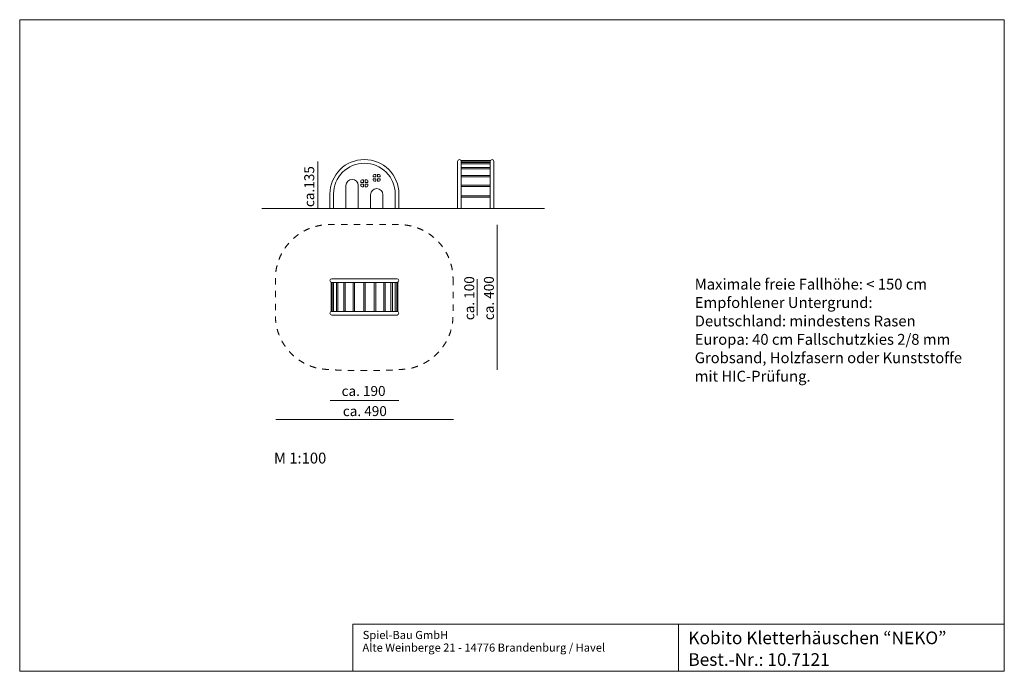
# Model space of a CAD drawing. Units: millimetres. Extents: x 1214 to 28390, y 1019 to 19006.
import ezdxf

# ---------------------------------------------------------------- set-up
doc = ezdxf.new("R2010")
doc.units = ezdxf.units.MM
doc.header["$MEASUREMENT"] = 0
doc.linetypes.add('AI-Linetype-1', pattern=[352.777778, 176.388889, -176.388889])
doc.layers.add('Draufsicht', color=7, linetype='Continuous')
doc.layers.add('Fallh_U+00F6he DE', color=7, linetype='Continuous')

# ---------------------------------------------------------------- blocks, each defined once
blk = doc.blocks.new('block 3')
at = {"layer": 'Draufsicht', "lineweight": 0}
blk.add_lwpolyline([(10406, 1021), (10406, 2321)], dxfattribs=at)
blk = doc.blocks.new('block 2')
at = {"layer": 'Draufsicht'}
blk.add_blockref('block 3', (0, 0), dxfattribs=at)
blk = doc.blocks.new('block 5')
at = {"layer": 'Draufsicht', "lineweight": 0}
blk.add_lwpolyline([(19398, 2319), (19398, 1019)], dxfattribs=at)
blk = doc.blocks.new('block 4')
at = {"layer": 'Draufsicht'}
blk.add_blockref('block 5', (0, 0), dxfattribs=at)
blk = doc.blocks.new('block 7')
at = {"layer": 'Draufsicht', "lineweight": 0}
blk.add_lwpolyline([(10406, 2319), (28390, 2319)], dxfattribs=at)
blk = doc.blocks.new('block 6')
at = {"layer": 'Draufsicht'}
blk.add_blockref('block 7', (0, 0), dxfattribs=at)
blk = doc.blocks.new('block 9')
at = {"layer": 'Draufsicht', "lineweight": 0}
blk.add_lwpolyline([(1214, 19006), (28390, 19006)], dxfattribs=at)
blk = doc.blocks.new('block 8')
at = {"layer": 'Draufsicht'}
blk.add_blockref('block 9', (0, 0), dxfattribs=at)
blk = doc.blocks.new('block 11')
at = {"layer": 'Draufsicht', "lineweight": 0}
blk.add_lwpolyline([(1214, 19006), (1214, 1021)], dxfattribs=at)
blk = doc.blocks.new('block 10')
at = {"layer": 'Draufsicht'}
blk.add_blockref('block 11', (0, 0), dxfattribs=at)
blk = doc.blocks.new('block 13')
at = {"layer": 'Draufsicht', "lineweight": 0}
blk.add_lwpolyline([(1214, 1021), (28390, 1021)], dxfattribs=at)
blk = doc.blocks.new('block 12')
at = {"layer": 'Draufsicht'}
blk.add_blockref('block 13', (0, 0), dxfattribs=at)
blk = doc.blocks.new('block 15')
at = {"layer": 'Draufsicht', "lineweight": 0}
blk.add_lwpolyline([(28390, 19006), (28390, 1021)], dxfattribs=at)
blk = doc.blocks.new('block 14')
at = {"layer": 'Draufsicht'}
blk.add_blockref('block 15', (0, 0), dxfattribs=at)
blk = doc.blocks.new('block 16')
at = {"layer": 'Draufsicht', "color": 250, "insert": (10682, 1910), "char_height": 224.79, "attachment_point": 7}
blk.add_mtext('\\fAller|b1|i0|c0|p34;\\W1;Spiel-Bau GmbH', dxfattribs=at)
blk = doc.blocks.new('block 17')
at = {"layer": 'Draufsicht', "color": 250, "insert": (10675, 1562), "char_height": 224.79, "attachment_point": 7}
blk.add_mtext('\\fAller|b0|i0|c0|p34;\\W1;Alte Weinberge 21 - 14776 Brandenburg / Havel', dxfattribs=at)
blk = doc.blocks.new('block 19')
at = {"layer": 'Draufsicht', "color": 250, "insert": (19669, 1768), "char_height": 349.67, "attachment_point": 7}
blk.add_mtext('\\fAller|b0|i0|c0|p34;\\W1;Kobito Kletterhäuschen “NEKO”', dxfattribs=at)
blk = doc.blocks.new('block 20')
at = {"layer": 'Draufsicht', "color": 250, "insert": (19669, 1170), "char_height": 349.67, "attachment_point": 7}
blk.add_mtext('\\fAller|b0|i0|c0|p34;\\W1;Best.-Nr.: 10.7121', dxfattribs=at)
blk = doc.blocks.new('block 22')
at = {"layer": 'Fallh_U+00F6he DE', "color": 250, "char_height": 299.72, "attachment_point": 7}
for s, insert in [('\\fAller|b0|i0|c0|p34;\\W1;Maximale freie Fallhöhe: < 150 cm', (19846, 11556)), ('\\fAller|b0|i0|c0|p34;\\W1;Empfohlener Untergrund:', (19846, 11048)), ('\\fAller|b0|i0|c0|p34;\\W1;Deutschland: mindestens Rasen', (19846, 10540)), ('\\fAller|b0|i0|c0|p34;\\W1;Europa: 40 cm Fallschutzkies 2/8 mm ', (19846, 10032)), ('\\fAller|b0|i0|c0|p34;\\W1;Grobsand, Holzfasern oder Kunststoffe ', (19846, 9524)), ('\\fAller|b0|i0|c0|p34;\\W1;mit HIC-Prüfung.', (19846, 9016))]:
    blk.add_mtext(s, dxfattribs=dict(at, insert=insert))
blk = doc.blocks.new('block 23')
at = {"layer": 'Fallh_U+00F6he DE', "color": 7, "lineweight": 18}
for points in [[(9809, 10952), (9809, 11757)], [(9838, 10955), (9838, 11754)], [(9876, 11754), (9876, 10955)], [(9957, 10955), (9957, 11754)], [(9995, 11754), (9995, 10955)], [(10157, 10955), (10157, 11754)], [(10195, 11754), (10195, 10955)], [(10417, 10955), (10417, 11754)], [(10455, 11754), (10455, 10955)], [(10709, 10955), (10709, 11754)], [(10747, 11754), (10747, 10955)], [(11001, 10955), (11001, 11754)], [(11039, 11754), (11039, 10955)], [(11261, 10955), (11261, 11754)], [(11299, 11754), (11299, 10955)], [(11462, 10955), (11462, 11754)], [(11500, 11754), (11500, 10955)], [(11581, 10955), (11581, 11754)], [(11619, 11754), (11619, 10955)], [(11647, 11757), (11647, 10952)], [(10195, 10956), (10213, 10956)]]:
    blk.add_lwpolyline(points, dxfattribs=at)
for points in [[(9777, 11804), (9777, 11833), (9800, 11855), (9828, 11855)], [(9828, 11754), (9800, 11754), (9777, 11776), (9777, 11804)], [(11679, 11804), (11679, 11833), (11656, 11855), (11628, 11855)], [(11679, 11804), (11679, 11776), (11656, 11754), (11628, 11754)], [(9777, 10904), (9777, 10933), (9800, 10955), (9828, 10955)], [(9828, 10854), (9800, 10854), (9777, 10876), (9777, 10904)], [(11679, 10904), (11679, 10933), (11656, 10955), (11628, 10955)], [(11679, 10904), (11679, 10876), (11656, 10854), (11628, 10854)]]:
    blk.add_open_spline(points, degree=3, dxfattribs=at)
for points, knots in [([(9809, 11754), (10113, 11754), (10416, 11754), (10719, 11754), (10871, 11754), (11022, 11754), (11174, 11754), (11249, 11754), (11325, 11754), (11401, 11754), (11458, 11754), (11516, 11754), (11573, 11754), (11587, 11754), (11601, 11754), (11615, 11754), (11618, 11754), (11622, 11754), (11625, 11754), (11626, 11754), (11627, 11754), (11628, 11754)], [0, 0, 0, 0, 1, 1, 1, 2, 2, 2, 3, 3, 3, 4, 4, 4, 5, 5, 5, 6, 6, 6, 7, 7, 7, 7]), ([(9828, 11855), (9828, 11855), (9828, 11855), (9828, 11855), (9829, 11855), (9829, 11855), (9829, 11855), (9830, 11855), (9831, 11855), (9831, 11855), (9835, 11855), (9838, 11855), (9841, 11855), (9855, 11855), (9868, 11855), (9882, 11855), (9939, 11855), (9996, 11855), (10053, 11855), (10128, 11855), (10203, 11855), (10278, 11855), (10428, 11855), (10578, 11855), (10728, 11855), (10878, 11855), (11028, 11855), (11178, 11855), (11253, 11855), (11328, 11855), (11403, 11855), (11460, 11855), (11518, 11855), (11575, 11855), (11588, 11855), (11602, 11855), (11615, 11855), (11619, 11855), (11622, 11855), (11625, 11855), (11626, 11855), (11627, 11855), (11628, 11855), (11628, 11855), (11628, 11855), (11628, 11855), (11628, 11855), (11628, 11855), (11628, 11855)], [0, 0, 0, 0, 1, 1, 1, 2, 2, 2, 3, 3, 3, 4, 4, 4, 5, 5, 5, 6, 6, 6, 7, 7, 7, 8, 8, 8, 9, 9, 9, 10, 10, 10, 11, 11, 11, 12, 12, 12, 13, 13, 13, 14, 14, 14, 15, 15, 15, 16, 16, 16, 16]), ([(9828, 10955), (10128, 10955), (10428, 10955), (10728, 10955), (10878, 10955), (11028, 10955), (11178, 10955), (11253, 10955), (11328, 10955), (11403, 10955), (11460, 10955), (11517, 10955), (11573, 10955), (11587, 10955), (11601, 10955), (11615, 10955), (11618, 10955), (11621, 10955), (11625, 10955), (11626, 10955), (11630, 10955), (11628, 10955)], [0, 0, 0, 0, 1, 1, 1, 2, 2, 2, 3, 3, 3, 4, 4, 4, 5, 5, 5, 6, 6, 6, 7, 7, 7, 7]), ([(9828, 10854), (9828, 10854), (9828, 10854), (9828, 10854), (9829, 10854), (9829, 10854), (9829, 10854), (9830, 10854), (9831, 10854), (9831, 10854), (9835, 10854), (9838, 10854), (9841, 10854), (9855, 10854), (9868, 10854), (9882, 10854), (9939, 10854), (9996, 10854), (10053, 10854), (10128, 10854), (10203, 10854), (10278, 10854), (10428, 10854), (10578, 10854), (10728, 10854), (10878, 10854), (11028, 10854), (11178, 10854), (11253, 10854), (11328, 10854), (11403, 10854), (11460, 10854), (11518, 10854), (11575, 10854), (11588, 10854), (11602, 10854), (11615, 10854), (11619, 10854), (11622, 10854), (11625, 10854), (11626, 10854), (11627, 10854), (11628, 10854), (11628, 10854), (11628, 10854), (11628, 10854)], [0, 0, 0, 0, 1, 1, 1, 2, 2, 2, 3, 3, 3, 4, 4, 4, 5, 5, 5, 6, 6, 6, 7, 7, 7, 8, 8, 8, 9, 9, 9, 10, 10, 10, 11, 11, 11, 12, 12, 12, 13, 13, 13, 14, 14, 14, 15, 15, 15, 15])]:
    blk.add_open_spline(points, degree=3, knots=knots, dxfattribs=at)
blk = doc.blocks.new('block 24')
at = {"layer": 'Fallh_U+00F6he DE', "color": 7, "lineweight": 18}
for points in [[(13397, 15116), (14204, 15116)], [(13402, 15078), (13402, 13795)], [(14200, 15078), (13402, 15078)], [(13402, 15067), (14200, 15067)], [(14200, 15029), (13402, 15029)], [(14200, 13795), (14200, 15095)], [(13402, 14926), (14200, 14926)], [(14200, 14888), (13402, 14888)], [(13402, 14708), (14200, 14708)], [(14200, 14670), (13402, 14670)], [(13402, 14437), (14200, 14437)], [(13300, 13795), (13300, 14195)], [(14200, 14399), (13402, 14399)], [(13402, 14142), (14200, 14142)], [(14302, 14195), (14302, 13795)], [(14200, 14104), (13402, 14104)], [(13402, 13872), (13402, 13872)], [(14200, 13872), (14200, 13872)]]:
    blk.add_lwpolyline(points, dxfattribs=at)
for points in [[(13300, 15095), (13300, 15123), (13323, 15146), (13351, 15146)], [(13351, 15146), (13379, 15146), (13402, 15123), (13402, 15095)], [(14200, 15095), (14200, 15123), (14223, 15146), (14251, 15146)], [(14251, 15146), (14279, 15146), (14302, 15123), (14302, 15095)], [(13351, 13795), (13368, 13795), (13385, 13795), (13402, 13795)]]:
    blk.add_open_spline(points, degree=3, dxfattribs=at)
for points, knots in [([(13300, 14195), (13300, 14345), (13300, 14495), (13300, 14645), (13300, 14720), (13300, 14795), (13300, 14870), (13300, 14908), (13300, 14945), (13300, 14983), (13300, 15011), (13300, 15040), (13300, 15069), (13300, 15075), (13300, 15082), (13300, 15089), (13300, 15090), (13300, 15092), (13300, 15094), (13300, 15094), (13300, 15094), (13300, 15095), (13300, 15095), (13300, 15095), (13300, 15095)], [0, 0, 0, 0, 1, 1, 1, 2, 2, 2, 3, 3, 3, 4, 4, 4, 5, 5, 5, 6, 6, 6, 7, 7, 7, 8, 8, 8, 8]), ([(14302, 15095), (14302, 15095), (14302, 15095), (14302, 15095), (14302, 15094), (14302, 15094), (14302, 15094), (14302, 15092), (14302, 15090), (14302, 15089), (14302, 15082), (14302, 15075), (14302, 15069), (14302, 15040), (14302, 15011), (14302, 14983), (14302, 14945), (14302, 14908), (14302, 14870), (14302, 14795), (14302, 14720), (14302, 14645), (14302, 14495), (14302, 14345), (14302, 14195)], [0, 0, 0, 0, 1, 1, 1, 2, 2, 2, 3, 3, 3, 4, 4, 4, 5, 5, 5, 6, 6, 6, 7, 7, 7, 8, 8, 8, 8]), ([(13402, 13872), (13402, 13872), (13402, 13872), (13402, 13872), (13402, 13872), (13402, 13872), (13402, 13872)], [0, 0, 0, 0, 1, 1, 1, 2, 2, 2, 2]), ([(14200, 13872), (14200, 13872), (14200, 13872), (14200, 13872), (14200, 13872), (14199, 13872), (14200, 13872)], [0, 0, 0, 0, 1, 1, 1, 2, 2, 2, 2]), ([(13300, 13795), (13299, 13795), (13301, 13795), (13301, 13795), (13303, 13795), (13305, 13795), (13306, 13795), (13308, 13795), (13311, 13795), (13313, 13795), (13317, 13795), (13321, 13795), (13325, 13795), (13334, 13795), (13342, 13795), (13351, 13795)], [0, 0, 0, 0, 1, 1, 1, 2, 2, 2, 3, 3, 3, 4, 4, 4, 5, 5, 5, 5]), ([(14200, 13795), (14200, 13795), (14200, 13795), (14200, 13795), (14201, 13795), (14201, 13795), (14201, 13795), (14203, 13795), (14205, 13795), (14206, 13795), (14208, 13795), (14211, 13795), (14213, 13795), (14217, 13795), (14221, 13795), (14225, 13795), (14234, 13795), (14242, 13795), (14251, 13795)], [0, 0, 0, 0, 1, 1, 1, 2, 2, 2, 3, 3, 3, 4, 4, 4, 5, 5, 5, 6, 6, 6, 6]), ([(14251, 13795), (14259, 13795), (14268, 13795), (14276, 13795), (14280, 13795), (14285, 13795), (14289, 13795), (14291, 13795), (14293, 13795), (14295, 13795), (14297, 13795), (14298, 13795), (14300, 13795), (14301, 13795), (14303, 13795), (14302, 13795)], [0, 0, 0, 0, 1, 1, 1, 2, 2, 2, 3, 3, 3, 4, 4, 4, 5, 5, 5, 5])]:
    blk.add_open_spline(points, degree=3, knots=knots, dxfattribs=at)
blk = doc.blocks.new('block 25')
at = {"layer": 'Fallh_U+00F6he DE', "color": 7, "lineweight": 18}
for points in [[(10392, 14975), (10392, 14975)], [(10415, 14985), (10415, 14985)], [(11041, 14985), (11041, 14985)], [(11064, 14975), (11064, 14975)], [(10973, 14705), (10973, 14665)], [(11043, 14735), (11003, 14735)], [(11043, 14665), (11043, 14735)], [(11093, 14735), (11093, 14665)], [(11133, 14735), (11093, 14735)], [(11163, 14665), (11163, 14705)], [(9940, 14510), (9940, 14510)], [(9949, 14534), (9949, 14534)], [(10219, 14425), (10219, 13797)], [(10558, 13797), (10558, 14425)], [(10633, 14555), (10633, 14515)], [(10633, 14515), (10703, 14515)], [(10633, 14465), (10633, 14425)], [(10703, 14465), (10633, 14465)], [(10703, 14585), (10663, 14585)], [(10703, 14515), (10703, 14585)], [(10703, 14395), (10703, 14465)], [(10753, 14585), (10753, 14515)], [(10793, 14585), (10753, 14585)], [(10753, 14515), (10823, 14515)], [(10753, 14465), (10753, 14395)], [(10823, 14465), (10753, 14465)], [(10823, 14515), (10823, 14555)], [(10823, 14425), (10823, 14465)], [(10973, 14665), (11043, 14665)], [(10973, 14615), (10973, 14575)], [(11043, 14615), (10973, 14615)], [(11003, 14545), (11043, 14545)], [(11043, 14545), (11043, 14615)], [(11093, 14665), (11163, 14665)], [(11093, 14615), (11093, 14545)], [(11163, 14615), (11093, 14615)], [(11093, 14545), (11133, 14545)], [(11163, 14575), (11163, 14615)], [(11507, 14534), (11517, 14510)], [(11517, 14510), (11517, 14510)], [(9777, 13795), (9777, 14195)], [(9879, 13795), (9879, 14195)], [(10663, 14395), (10703, 14395)], [(10753, 14395), (10793, 14395)], [(10898, 14175), (10898, 13797)], [(11238, 13797), (11238, 14175)], [(11577, 14195), (11577, 13795)], [(11679, 14195), (11679, 13795)], [(10217, 13795), (9879, 13795)], [(10219, 13797), (10219, 13795)], [(10558, 13795), (10558, 13797)], [(10896, 13795), (10560, 13795)], [(10898, 13797), (10898, 13795)], [(11238, 13795), (11238, 13797)], [(11577, 13795), (11240, 13795)]]:
    blk.add_lwpolyline(points, dxfattribs=at)
for points, knots in [([(9777, 14195), (9777, 14447), (9878, 14689), (10056, 14868), (10234, 15046), (10476, 15146), (10728, 15146), (10980, 15146), (11222, 15046), (11401, 14868), (11579, 14689), (11679, 14447), (11679, 14195)], [0, 0, 0, 0, 1, 1, 1, 2, 2, 2, 3, 3, 3, 4, 4, 4, 4]), ([(9879, 14195), (9879, 14420), (9969, 14636), (10128, 14796), (10287, 14955), (10503, 15044), (10728, 15044), (10953, 15044), (11169, 14955), (11329, 14796), (11488, 14636), (11577, 14420), (11577, 14195)], [0, 0, 0, 0, 1, 1, 1, 2, 2, 2, 3, 3, 3, 4, 4, 4, 4]), ([(10558, 14425), (10558, 14519), (10482, 14595), (10389, 14595), (10295, 14595), (10219, 14519), (10219, 14425)], [0, 0, 0, 0, 1, 1, 1, 2, 2, 2, 2]), ([(11238, 14175), (11238, 14269), (11162, 14345), (11068, 14345), (10974, 14345), (10898, 14269), (10898, 14175)], [0, 0, 0, 0, 1, 1, 1, 2, 2, 2, 2]), ([(9777, 13795), (9778, 13795), (9779, 13795), (9780, 13795), (9784, 13795), (9787, 13795), (9790, 13795), (9794, 13795), (9799, 13795), (9803, 13795), (9811, 13795), (9820, 13795), (9828, 13795), (9837, 13795), (9845, 13795), (9854, 13795), (9858, 13795), (9862, 13795), (9866, 13795), (9870, 13795), (9873, 13795), (9876, 13795), (9877, 13795), (9878, 13795), (9878, 13795), (9879, 13795), (9879, 13796), (9879, 13795)], [0, 0, 0, 0, 1, 1, 1, 2, 2, 2, 3, 3, 3, 4, 4, 4, 5, 5, 5, 6, 6, 6, 7, 7, 7, 8, 8, 8, 9, 9, 9, 9]), ([(10219, 13795), (10219, 13795), (10218, 13795), (10218, 13795), (10218, 13795), (10218, 13795), (10218, 13795), (10217, 13795), (10217, 13795), (10217, 13795)], [0, 0, 0, 0, 1, 1, 1, 2, 2, 2, 3, 3, 3, 3]), ([(10898, 13795), (10898, 13795), (10898, 13795), (10898, 13795), (10897, 13795), (10897, 13795), (10897, 13795), (10897, 13795), (10896, 13795), (10896, 13795)], [0, 0, 0, 0, 1, 1, 1, 2, 2, 2, 3, 3, 3, 3]), ([(11577, 13795), (11577, 13795), (11578, 13795), (11578, 13795), (11579, 13795), (11580, 13795), (11580, 13795), (11584, 13795), (11587, 13795), (11590, 13795), (11594, 13795), (11599, 13795), (11603, 13795), (11611, 13795), (11620, 13795), (11628, 13795), (11637, 13795), (11645, 13795), (11654, 13795), (11662, 13795), (11671, 13795), (11679, 13795)], [0, 0, 0, 0, 1, 1, 1, 2, 2, 2, 3, 3, 3, 4, 4, 4, 5, 5, 5, 6, 6, 6, 7, 7, 7, 7])]:
    blk.add_open_spline(points, degree=3, knots=knots, dxfattribs=at)
for points in [[(11003, 14735), (10987, 14735), (10973, 14722), (10973, 14705)], [(11163, 14705), (11163, 14722), (11150, 14735), (11133, 14735)], [(10663, 14585), (10647, 14585), (10633, 14572), (10633, 14555)], [(10633, 14425), (10633, 14409), (10647, 14395), (10663, 14395)], [(10823, 14555), (10823, 14572), (10810, 14585), (10793, 14585)], [(10793, 14395), (10810, 14395), (10823, 14409), (10823, 14425)], [(10973, 14575), (10973, 14559), (10987, 14545), (11003, 14545)], [(11133, 14545), (11150, 14545), (11163, 14559), (11163, 14575)], [(10219, 13797), (10219, 13796), (10218, 13795), (10217, 13795)], [(10560, 13795), (10559, 13795), (10558, 13796), (10558, 13797)], [(10560, 13795), (10560, 13795), (10559, 13795), (10558, 13795)], [(10898, 13797), (10898, 13796), (10897, 13795), (10896, 13795)], [(11240, 13795), (11239, 13795), (11238, 13796), (11238, 13797)], [(11240, 13795), (11239, 13795), (11238, 13795), (11238, 13795)]]:
    blk.add_open_spline(points, degree=3, dxfattribs=at)
blk = doc.blocks.new('block 21')
at = {"layer": 'Fallh_U+00F6he DE', "color": 49, "lineweight": 18}
for points in [[(9440, 13795), (9440, 15095)], [(14394, 9341), (14394, 13341)], [(13843, 10843), (13843, 11843)], [(11680, 8495), (9780, 8495)], [(13185, 7966), (8285, 7966)]]:
    blk.add_lwpolyline(points, dxfattribs=at)
at = {"layer": 'Fallh_U+00F6he DE', "color": 250, "lineweight": 18}
blk.add_lwpolyline([(7899, 13795), (15699, 13795)], dxfattribs=at)
at = {"layer": 'Fallh_U+00F6he DE', "color": 250, "linetype": 'AI-Linetype-1', "lineweight": 18}
blk.add_open_spline([(13174, 11850), (13174, 12678), (12502, 13350), (11674, 13350), (11313, 13350), (10132, 13350), (9771, 13350), (8943, 13350), (8271, 12678), (8271, 11850), (8271, 11674), (8271, 11024), (8271, 10848), (8271, 10166), (8726, 9592), (9348, 9409), (9563, 9290), (11883, 9290), (12098, 9409), (12720, 9592), (13174, 10167), (13174, 10848), (13174, 11024), (13174, 11674), (13174, 11850)], degree=3, knots=[0, 0, 0, 0, 1, 1, 1, 2, 2, 2, 3, 3, 3, 4, 4, 4, 5, 5, 5, 6, 6, 6, 7, 7, 7, 8, 8, 8, 8], dxfattribs=at)
at = {"layer": 'Fallh_U+00F6he DE'}
for name in ['block 25', 'block 24', 'block 23', 'block 22']:
    blk.add_blockref(name, (0, 0), dxfattribs=at)
at = {"layer": 'Fallh_U+00F6he DE', "color": 7, "char_height": 274.74, "attachment_point": 7, "rotation": 90}
for s, insert in [('\\fAller|b0|i0|c0|p34;\\W1;ca.135', (9343, 13833)), ('\\fAller|b0|i0|c0|p34;\\W1;ca. 100', (13759, 10710)), ('\\fAller|b0|i0|c0|p34;\\W1;ca. 400', (14302, 10711))]:
    blk.add_mtext(s, dxfattribs=dict(at, insert=insert))
at = {"layer": 'Fallh_U+00F6he DE', "color": 7, "char_height": 274.74, "attachment_point": 7}
for s, insert in [('\\fAller|b0|i0|c0|p34;\\W1;ca. 190', (10098, 8620)), ('\\fAller|b0|i0|c0|p34;\\W1;ca. 490', (10133, 8064))]:
    blk.add_mtext(s, dxfattribs=dict(at, insert=insert))
at = {"layer": 'Fallh_U+00F6he DE', "color": 250, "insert": (8231, 6755), "char_height": 299.72, "attachment_point": 7}
blk.add_mtext('\\fAller|b0|i0|c0|p34;\\W1;M 1:100', dxfattribs=at)

msp = doc.modelspace()

# ---------------------------------------------------------------- block references
at = {"layer": 'Draufsicht'}
for name in ['block 8', 'block 10', 'block 14', 'block 2', 'block 6', 'block 4', 'block 16', 'block 19', 'block 17', 'block 20', 'block 12']:
    msp.add_blockref(name, (0, 0), dxfattribs=at)
at = {"layer": 'Fallh_U+00F6he DE'}
msp.add_blockref('block 21', (0, 0), dxfattribs=at)

doc.saveas('drawing.dxf')
